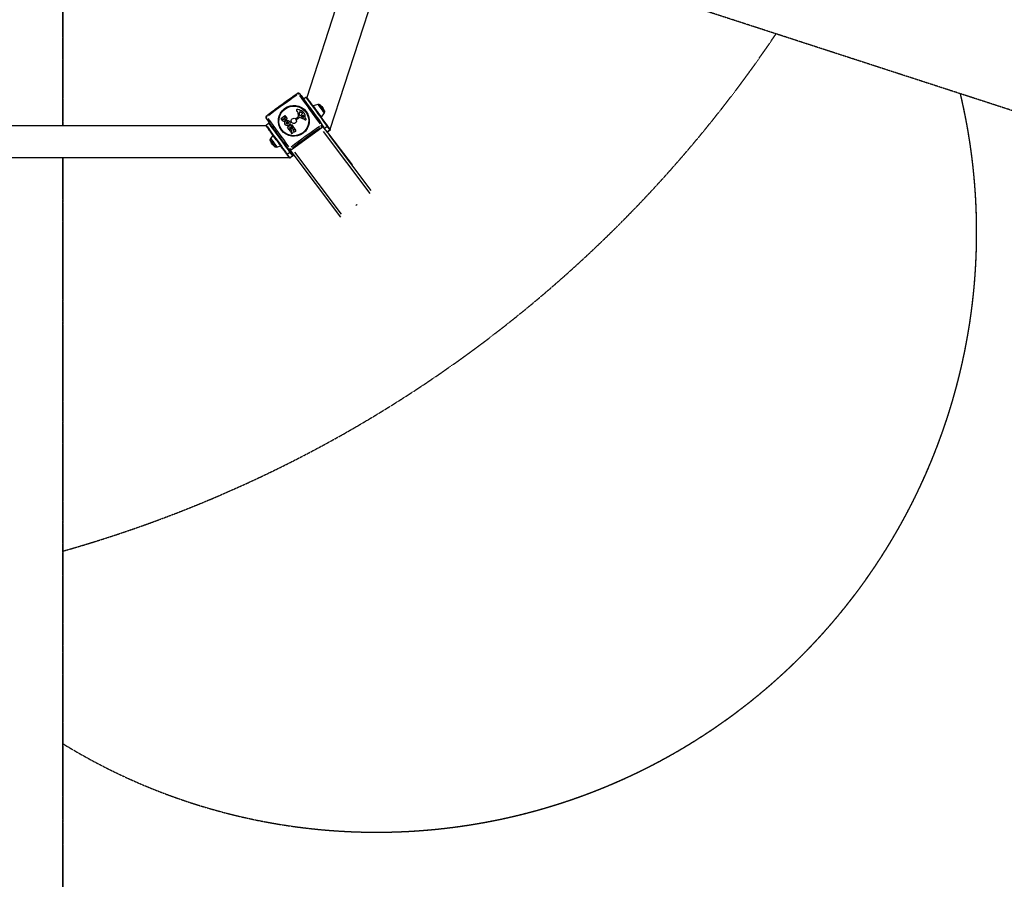
# Model space of a CAD drawing. Units: millimetres. Extents: x 4807 to 16196, y 9433 to 20267.
# Drawn here: x 11269 to 13730, y 11237 to 13386 of the extents above; entities that cross this region are included whole.
import ezdxf

# ---------------------------------------------------------------- set-up
doc = ezdxf.new("R2010")
doc.units = ezdxf.units.MM
doc.linetypes.add('DASHED', pattern=[0.2068, 0.1655, -0.0413])
doc.layers.add('SW_Toestellen', color=2, linetype='Continuous')

msp = doc.modelspace()

# ---------------------------------------------------------------- linework, layer by layer
at = {"layer": 'SW_Toestellen'}
for p, q in [((12937.6, 15861.6), (12044.1, 13111.6)), ((12843.6, 15831.1), (11986, 13191.6)), ((11969.2, 13200.6), (11969.8, 13199.8)), ((11969.2, 13200.5), (11969.8, 13199.8)), ((12024.8, 13124), (11969.8, 13199.7)), ((11978.3, 13188.1), (11984.1, 13192.3)), ((11985.6, 13191.9), (11988.2, 13188.6)), ((11985.7, 13191.8), (11988, 13188.7)), ((12013.9, 13174.5), (12001.8, 13170.8)), ((11921.8, 13139.5), (11931.4, 13146.5)), ((11931.7, 13146.4), (11931.7, 13146.4)), ((11931.7, 13146.4), (11931.7, 13146.4)), ((11931.7, 13146.4), (11935.5, 13141.2)), ((11931.7, 13146.4), (11935.5, 13141.3)), ((11959.3, 13139.6), (11964.8, 13143.6)), ((11961.2, 13158), (11961.2, 13158)), ((11963.4, 13155.8), (11961.6, 13157.6)), ((11963.3, 13155.8), (11961.6, 13157.6)), ((11961.6, 13157.6), (11961.6, 13157.6)), ((11963.4, 13155.8), (11963.3, 13155.8)), ((11967.4, 13147.7), (11967.2, 13149.4)), ((11967.2, 13149.4), (11967.5, 13147.6)), ((11967.2, 13149.4), (11967.2, 13149.4)), ((11967.4, 13147.6), (11967.4, 13147.6)), ((11967.6, 13154.2), (11967.6, 13154.2)), ((11967.6, 13147.3), (11967.6, 13147.3)), ((11968.1, 13155), (11968.8, 13155.5)), ((11968.2, 13155), (11968.1, 13155)), ((11968.8, 13155.4), (11968.2, 13155)), ((11968.8, 13155.4), (11968.8, 13155.5)), ((11968.9, 13155.5), (11968.9, 13155.5)), ((11969.9, 13155.5), (11969.8, 13155.5)), ((11971.7, 13147.8), (11970.4, 13147)), ((11971.2, 13154.9), (11971.1, 13155)), ((11971.1, 13155), (11974.3, 13153)), ((11974.3, 13153), (11971.2, 13154.9)), ((11972.9, 13148.7), (11971.9, 13148)), ((11973.3, 13144.4), (11975.6, 13146)), ((11975.6, 13146), (11973.3, 13144.4)), ((11973.3, 13144.4), (11973.3, 13144.4)), ((11977.2, 13142.1), (11973.3, 13143.6)), ((11974.3, 13153), (11974.3, 13153)), ((11975.6, 13146), (11975.6, 13146)), ((11978.1, 13146.4), (11978, 13146.4)), ((11979.9, 13152.4), (11979.9, 13152.4)), ((11981.9, 13142.4), (11981.4, 13140.5)), ((11981.9, 13142.4), (11981.4, 13140.5)), ((11981.9, 13142.4), (11981.9, 13142.4)), ((12029.3, 13153.3), (12022.1, 13142.9)), ((11884.4, 13121.1), (9109.2, 13121.1)), ((11884.4, 13122.8), (11890.9, 13127.5)), ((11892.4, 13127.1), (11899.5, 13117.7)), ((11892.7, 13126.7), (11899.1, 13118.2)), ((11925.1, 13134.6), (11921.8, 13139.2)), ((11925.3, 13134.4), (11925.2, 13134.4)), ((11926.6, 13137.8), (11927.9, 13138.7)), ((11926.7, 13137.8), (11926.6, 13137.8)), ((11926.6, 13137.5), (11926.6, 13137.5)), ((11927.1, 13136.8), (11926.6, 13137.5)), ((11926.6, 13137.5), (11927.1, 13136.8)), ((11927.9, 13138.7), (11926.7, 13137.8)), ((11927.1, 13136.8), (11927.1, 13136.8)), ((11927.9, 13138.7), (11927.9, 13138.7)), ((11928.2, 13138.7), (11928.7, 13138)), ((11930.5, 13140.6), (11931.5, 13141.4)), ((11931.6, 13141.3), (11930.5, 13140.6)), ((11930.5, 13140.6), (11930.5, 13140.6)), ((11930.5, 13140.4), (11930.5, 13140.3)), ((11930.8, 13139.8), (11930.5, 13140.4)), ((11930.5, 13140.3), (11930.9, 13139.8)), ((11930.9, 13139.8), (11930.8, 13139.8)), ((11930.8, 13132.7), (11930.8, 13132.7)), ((11931.5, 13141.4), (11931.6, 13141.3)), ((11931.8, 13136.5), (11931.7, 13136.5)), ((11931.8, 13141.3), (11932.2, 13140.9)), ((11932.3, 13123.9), (11932.3, 13124)), ((11933.4, 13136), (11933.4, 13136)), ((11935.1, 13136.5), (11935.1, 13136.6)), ((11935.3, 13128.2), (11935.2, 13128.2)), ((11935.5, 13141.2), (11935.5, 13141.3)), ((11936.2, 13129.6), (11936.2, 13129.7)), ((11936.3, 13138.8), (11936.3, 13138.8)), ((11936.4, 13121.4), (11936.3, 13121.4)), ((11937.7, 13117.6), (11947.3, 13124.6)), ((11939.5, 13129.4), (11939.5, 13129.4)), ((11941.4, 13122.6), (11941.4, 13122.7)), ((11942.8, 13131.8), (11942.8, 13131.9)), ((11942.8, 13131.9), (11942.8, 13131.9)), ((11946.5, 13118.4), (11948.3, 13115.9)), ((11946.5, 13118.3), (11946.5, 13118.3)), ((11946.5, 13118.3), (11948.3, 13115.9)), ((11947.3, 13119.2), (11946.6, 13118.6)), ((11947.3, 13119.1), (11946.6, 13118.6)), ((11946.6, 13118.6), (11946.6, 13118.6)), ((11947.3, 13119.2), (11947.3, 13119.1)), ((11947.6, 13124.6), (11947.6, 13124.5)), ((11947.6, 13124.5), (11947.6, 13124.6)), ((11947.6, 13124.6), (11952.2, 13118.2)), ((11947.6, 13124.5), (11952.2, 13118.2)), ((11949.6, 13116.4), (11947.6, 13119.1)), ((11952.1, 13118), (11949.9, 13116.3)), ((11952.2, 13117.9), (11949.9, 13116.3)), ((11952.1, 13118), (11952.2, 13117.9)), ((11952.2, 13118.2), (11952.2, 13118.2)), ((11959.6, 13136.9), (11959, 13138.1)), ((11959.7, 13136.8), (11959.7, 13136.8)), ((11967.7, 13141.6), (11960.9, 13136.7)), ((11961, 13136.6), (11960.9, 13136.6)), ((11967.7, 13141.6), (11961, 13136.6)), ((11967.7, 13141.6), (11967.7, 13141.6)), ((11980.6, 13136.4), (11969.2, 13141.8)), ((11969.2, 13141.7), (11969.2, 13141.8)), ((11980.6, 13136.4), (11969.2, 13141.7)), ((11980.6, 13136.4), (11980.6, 13136.4)), ((11981.4, 13140.5), (11981.4, 13140.5)), ((11981.6, 13140), (11982.5, 13139.6)), ((11983.4, 13136.1), (11983.4, 13136.1)), ((11984, 13136.2), (11984, 13136.3)), ((11984.6, 13138.2), (11984.6, 13138.2)), ((11984.8, 13137.9), (11984.8, 13137.9)), ((12023.1, 13117.8), (12023.7, 13117.1)), ((12024.8, 13124), (12024.2, 13124.7)), ((12025.7, 13119.5), (12028.8, 13115.4)), ((12030.7, 13115.2), (12036.6, 13119.4)), ((12039.7, 13117.6), (12037.2, 13120.9)), ((12037.3, 13119.2), (12043.8, 13110.4)), ((11896.3, 13089.1), (11901.8, 13097)), ((11942.3, 13110.9), (11937.6, 13117.3)), ((11942.3, 13110.9), (11942.3, 13110.9)), ((11944.9, 13112.5), (11942.6, 13110.8)), ((11944.8, 13112.5), (11942.6, 13110.9)), ((11942.6, 13110.8), (11942.6, 13110.9)), ((11942.8, 13115.7), (11942.8, 13115.6)), ((11942.8, 13115.7), (11944.9, 13112.8)), ((11942.8, 13115.6), (11944.9, 13112.8)), ((11943.7, 13116.5), (11942.9, 13115.9)), ((11943.7, 13116.5), (11942.9, 13115.9)), ((11942.9, 13115.9), (11942.9, 13115.9)), ((11943.3, 13109.9), (11952.9, 13116.9)), ((11945.5, 13106.5), (11943.3, 13109.6)), ((11943.7, 13116.5), (11943.7, 13116.5)), ((11945.7, 13114), (11943.9, 13116.5)), ((11944.8, 13112.5), (11944.9, 13112.5)), ((11944.9, 13112.8), (11944.9, 13112.8)), ((11945.5, 13106.5), (11945.5, 13106.5)), ((11945.7, 13114), (11945.7, 13114)), ((11948.3, 13108.3), (11945.8, 13106.4)), ((11948.3, 13108.3), (11945.8, 13106.5)), ((11945.8, 13106.4), (11945.8, 13106.5)), ((11948.3, 13115.6), (11946, 13114)), ((11948.2, 13115.6), (11946, 13114)), ((11946, 13114), (11946, 13114)), ((11947, 13104.7), (11948.6, 13108.1)), ((11949.6, 13100.9), (11947, 13104.5)), ((11947.6, 13061.8), (12023.7, 13117)), ((11948.2, 13115.6), (11948.3, 13115.6)), ((11948.3, 13115.9), (11948.3, 13115.9)), ((11948.3, 13108.3), (11948.3, 13108.3)), ((11949.6, 13116.3), (11949.6, 13116.4)), ((11949.6, 13100.8), (11949.6, 13100.9)), ((11949.9, 13116.3), (11949.9, 13116.3)), ((11952, 13105.8), (11949.9, 13100.9)), ((11950, 13100.9), (11949.9, 13100.9)), ((11952, 13105.8), (11950, 13100.9)), ((11951.3, 13110.2), (11951.3, 13110.2)), ((11951.3, 13110.2), (11951.8, 13109.5)), ((11951.8, 13109.6), (11951.3, 13110.2)), ((11952.8, 13111.5), (11951.4, 13110.5)), ((11951.4, 13110.5), (11952.7, 13111.5)), ((11951.4, 13110.5), (11951.4, 13110.5)), ((11951.8, 13109.5), (11951.8, 13109.6)), ((11952, 13105.8), (11952, 13105.8)), ((11952.3, 13105.9), (11952.3, 13105.9)), ((11952.7, 13111.5), (11952.8, 13111.5)), ((11952.7, 13105.6), (11952.7, 13105.7)), ((11953, 13111.5), (11953.5, 13110.9)), ((11953.2, 13116.8), (11953.2, 13116.8)), ((11953.2, 13116.8), (11953.2, 13116.8)), ((11953.2, 13116.8), (11956.8, 13111.9)), ((11953.2, 13116.8), (11956.8, 13111.9)), ((11954.3, 13105.2), (11954.3, 13105.2)), ((11956.5, 13106), (11956.5, 13106)), ((11956.8, 13111.9), (11956.8, 13111.9)), ((11958, 13108.9), (11958, 13108.9)), ((12144.4, 12951.9), (12027.8, 13106.7)), ((12029, 13115.1), (12036.3, 13105.5)), ((12037.3, 13105.7), (12030.8, 13114.5)), ((12044.3, 13109.8), (12037.8, 13105.1)), ((12043.9, 13109.7), (12038, 13105.5)), ((12100.2, 13023.2), (12038.3, 13105.4)), ((12097.1, 13027.3), (12041.4, 13101.3)), ((12042.2, 13097.7), (12146.4, 12959.4)), ((12044.4, 13111.4), (12044.1, 13111.7)), ((11896.3, 13088.5), (11896.1, 13088.4)), ((11911.7, 13067.9), (11920.9, 13070.7)), ((11911.2, 13068.1), (11910.9, 13067.9)), ((11935.8, 13050.3), (11942.9, 13040.9)), ((11937.5, 13050.4), (11943.3, 13054.6)), ((11943.9, 13041.2), (11937.5, 13049.7)), ((11940.1, 13063.6), (11940.7, 13062.8)), ((11944, 13054.4), (11950.4, 13045.9)), ((11950.6, 13047.3), (11944.2, 13055.7)), ((11950.9, 13045.2), (11944.4, 13040.5)), ((11950.5, 13045.2), (11944.6, 13040.9)), ((12071.3, 12892.8), (11944.8, 13060.8)), ((11947.6, 13061.8), (11947.1, 13062.5)), ((12073.2, 12900.1), (11956.6, 13055)), ((11942.6, 13041.1), (9051.1, 13041.1))]:
    msp.add_line(p, q, dxfattribs=at)
at = {"layer": 'SW_Toestellen', "color": 254, "linetype": 'DASHED', "ltscale": 5}
for p, q in [((11376.1, 13930.2), (11376.1, 13121.1)), ((11376.1, 13121.1), (11376.1, 13930.2)), ((15182.4, 12693.4), (12220.9, 13655.7)), ((11376.1, 13041.1), (11376.1, 9931.1)), ((11376.1, 12057.4), (11376.1, 13041.1)), ((11376.1, 11576.2), (11376.1, 12057.4)), ((11376.1, 12057.4), (11376.1, 12057.4)), ((11376.2, 9931.1), (11376.2, 11576.2)), ((12160.5, 11354.8), (12160.5, 11354.8))]:
    msp.add_line(p, q, dxfattribs=at)
at = {"layer": 'SW_Toestellen'}
for centre, start, end in [((11965.2, 13197.6), 36.9891, 123.9994), ((11889.1, 13142.3), 128.0031, 215.9551), ((11944.1, 13066.6), 216.0252, 216.9891)]:
    msp.add_arc(centre, 5, start, end, dxfattribs=at)
at = {"layer": 'SW_Toestellen', "color": 254, "linetype": 'DASHED', "ltscale": 5}
for centre, major_axis, start_param, end_param in [((10503.3, 15136.1), (0, -3200), 0.276258, 0.978958), ((10503.3, 15136.1), (0, -3200), 0.276258, 0.97896), ((12160.5, 12854.8), (0, -1500), 5.732943, 8.086948), ((12160.5, 12854.8), (0, -1500), 0, 1.803755)]:
    msp.add_ellipse(centre, major_axis=major_axis, ratio=0.999998, start_param=start_param, end_param=end_param, dxfattribs=at)
at = {"layer": 'SW_Toestellen'}
for centre, major_axis, ratio, start_param, end_param in [((11933.2, 13161.9), (112.2, 81.5), 0.093319, 1.249881, 1.894962), ((11965.2, 13197.6), (-2.8, 4.15), 0.34771, 5.206119, 6.226498), ((11965.2, 13197.6), (4.05, 2.94), 0.436615, 0.063471, 1.173574), ((12001.1, 13151.3), (81.5, -112.2), 0.001618, 4.296393, 4.941474), ((11965.2, 13197.6), (3.99, 3.01), 0.995635, 6.266715, 6.282318), ((11965.8, 13196.8), (3.99, 3.01), 0.995635, 6.265848, 6.283185), ((12003.8, 13153.3), (-78.8, 108.4), 0.001618, 1.154801, 1.799882), ((12010.6, 13155.9), (-26.5, 36.4), 0.001618, 0.152407, 2.895731), ((12011.4, 13156.5), (25.9, -35.6), 0.001618, 3.205217, 6.032651), ((11984.8, 13191.3), (0.799, 0.602), 0.995635, 6.266715, 6.282318), ((12015, 13151.6), (29.1, -40), 0.001309, 3.142544, 4.226801), ((12011.9, 13156.9), (-10.2, 14), 0.001618, 0.156576, 2.985017), ((12021.6, 13163.9), (-7.7, 10.6), 0.001618, 0.156576, 2.985017), ((12021.9, 13164.1), (7.4, -10.2), 0.001618, 3.112595, 6.312183), ((12024.1, 13165.7), (-6.18, 8.5), 0.001618, 0.152186, 2.989406), ((11889.1, 13142.3), (-4.05, -2.94), 0.436615, 5.113118, 6.221603), ((11889.1, 13142.3), (-3.08, 3.94), 0.35074, 0.056682, 1.076951), ((11931.5, 13146.3), (0.16, 0.12), 0.995635, 6.265848, 7.836645), ((11931.6, 13146.3), (0.16, 0.12), 0.995635, 6.265848, 6.283185), ((11962.2, 13160), (-1.41, -1.06), 0.995635, 4.640778, 5.89896), ((11964.5, 13160.6), (-3.38, -2.55), 0.995635, 5.89896, 6.421519), ((11962.7, 13159.1), (2.23, 1.68), 0.995635, 0.69865, 1.499186), ((11964.6, 13160.6), (-3.38, -2.55), 0.995635, 0, 0.138333), ((11960.4, 13152.9), (3.26, 2.46), 0.995635, 5.732339, 6.421519), ((11955.3, 13127), (28.6, 21.5), 0.995635, 0.311348, 0.69865), ((11960.5, 13152.9), (3.26, 2.46), 0.995635, 0.005734, 0.138333), ((11981, 13148.3), (-13.3, -10), 0.995635, 5.547161, 5.896431), ((11945.5, 13151.5), (15.3, 11.5), 0.995635, 5.547161, 5.732339), ((11964.5, 13144), (0.361, 0.272), 0.995635, 4.695052, 5.896431), ((11979, 13151), (9.51, 7.17), 0.995635, 2.214391, 2.623219), ((11979, 13150.9), (-9.51, -7.17), 0.995635, 5.355984, 5.764812), ((11968.2, 13147.8), (-0.643, -0.484), 0.995635, 5.764812, 6.233638), ((11968.2, 13147.7), (-0.643, -0.484), 0.995635, 5.764812, 6.233638), ((11969, 13153.8), (1.18, 0.89), 0.995635, 1.553459, 2.214391), ((11969, 13153.8), (-1.18, -0.89), 0.995635, 4.695052, 5.355984), ((11969, 13148.3), (-1.35, -1.02), 0.995635, 6.233638, 7.341454), ((11969, 13148.2), (-1.35, -1.02), 0.995635, 6.233638, 6.269329), ((11969, 13155.2), (0.313, 0.236), 0.995635, 1.188118, 1.553459), ((11969, 13155.1), (-0.313, -0.236), 0.995635, 4.329711, 4.695052), ((11969.3, 13153.9), (1.39, 1.05), 0.995635, 0.637488, 1.188118), ((11969.4, 13153.8), (-1.39, -1.05), 0.995635, 3.779081, 4.329711), ((11968.8, 13149.6), (-2.43, -1.83), 0.995635, 1.058269, 1.482595), ((11968.3, 13150.3), (4.39, 3.31), 0.995635, 0.378421, 0.637488), ((11968.3, 13150.2), (4.39, 3.31), 0.995635, 0.378421, 0.637488), ((11970.1, 13150.4), (-2.41, -1.81), 0.995635, 1.482595, 1.553459), ((11967.3, 13156), (-7.38, -5.56), 0.995635, 1.583016, 1.944248), ((11973.5, 13144), (-0.375, -0.283), 0.995635, 4.665046, 6.832973), ((11973.5, 13144), (-0.375, -0.283), 0.995635, 4.665046, 6.233302), ((11972.9, 13150.8), (2.13, 1.61), 0.995635, 6.246442, 6.661606), ((11972.9, 13150.7), (2.13, 1.61), 0.995635, 0.008775, 0.378421), ((11974.2, 13151.7), (0.833, 0.627), 0.995635, 5.08584, 6.246442), ((11977.3, 13143.6), (2.35, 1.77), 0.995635, 0.662457, 1.523454), ((11977.3, 13143.6), (-2.35, -1.77), 0.995635, 3.80405, 4.665046), ((11965.3, 13141.2), (14.7, 11), 0.995635, 0.019843, 0.311348), ((11977.5, 13142.9), (-0.684, -0.515), 0.995635, 0.549787, 1.944423), ((11977.7, 13145.2), (0.998, 0.752), 0.995635, 5.679548, 6.945642), ((11977.7, 13145.2), (0.998, 0.752), 0.995635, 0.018751, 0.662457), ((11973.9, 13145.1), (-4.02, -3.03), 0.995635, 1.944423, 2.537956), ((11970.5, 13145.3), (9.37, 7.06), 0.995635, 5.382168, 6.303028), ((11970.6, 13145.3), (9.37, 7.06), 0.995635, 5.382168, 6.283185), ((12015, 13151.6), (29.1, -40), 0.001309, 4.935332, 6.284136), ((11910.9, 13086.4), (26.5, -36.4), 0.001618, 3.294122, 6.039654), ((11922.3, 13094.1), (-81.5, 112.2), 0.001618, 1.154801, 1.799882), ((11917.3, 13091.1), (-26.5, 36.4), 0.001618, 0.15253, 2.898061), ((11918.1, 13091.7), (25.9, -35.6), 0.001618, 3.207671, 6.035104), ((11891.6, 13126.5), (0.798, 0.602), 0.995861, 6.266272, 6.282295), ((11898.7, 13117.1), (0.798, 0.602), 0.995861, 6.266272, 6.282295), ((11921.9, 13139.3), (-0.16, -0.12), 0.995635, 4.695052, 6.265848), ((11926.8, 13137.6), (-0.16, -0.12), 0.995635, 4.695052, 6.265848), ((11926.8, 13137.6), (-0.16, -0.12), 0.995635, 4.695052, 6.265848), ((11928, 13138.5), (0.16, 0.12), 0.995635, 6.265848, 7.836645), ((11928, 13138.5), (0.16, 0.12), 0.995635, 0.072836, 1.553459), ((11930.6, 13140.5), (-0.16, -0.12), 0.995635, 4.695052, 6.265848), ((11930.7, 13140.4), (-0.16, -0.12), 0.995635, 4.695052, 6.265848), ((11931.7, 13141.2), (0.16, 0.12), 0.995635, 6.265848, 7.836645), ((11931.7, 13141.2), (0.16, 0.12), 0.995635, 0.072836, 1.553459), ((11937.8, 13117.5), (-0.16, -0.12), 0.995635, 4.695052, 6.265848), ((11946.7, 13118.4), (-0.16, -0.12), 0.995635, 4.695052, 6.265848), ((11946.7, 13118.5), (-0.16, -0.12), 0.995635, 4.695052, 6.265848), ((11990.2, 13083.5), (-112.2, -81.5), 0.093319, 4.391474, 5.036555), ((11947.4, 13124.4), (0.16, 0.12), 0.995635, 6.265848, 7.836645), ((11947.5, 13119), (0.16, 0.12), 0.995635, 0.072836, 1.553459), ((11947.4, 13119), (0.16, 0.12), 0.995635, 6.265848, 7.836645), ((11947.5, 13124.4), (0.16, 0.12), 0.995635, 6.265848, 6.283185), ((11952, 13118.1), (0.16, 0.12), 0.995635, 4.695052, 6.265848), ((11952, 13118.1), (0.16, 0.12), 0.995635, 4.695052, 6.265848), ((11960, 13138.7), (-0.962, -0.725), 0.995635, 4.695052, 6.135637), ((11960.4, 13137.4), (-0.722, -0.544), 0.995635, 6.135637, 7.843469), ((11960.4, 13137.3), (-0.722, -0.544), 0.995635, 0, 1.560284), ((11968.6, 13140.4), (-1.2, -0.91), 0.995635, 3.62593, 4.701876), ((11968.5, 13140.4), (-1.2, -0.91), 0.995635, 3.62593, 4.701876), ((11982.4, 13140.3), (-3.46, -2.6), 0.995635, 0.484337, 1.15882), ((11982.4, 13140.3), (-3.46, -2.6), 0.995635, 0.484337, 1.15882), ((11981.7, 13140.4), (-0.313, -0.236), 0.995635, 5.382168, 6.767522), ((11981.8, 13140.4), (-0.313, -0.236), 0.995635, 5.382168, 6.223287), ((11977.5, 13129.1), (9.29, 7), 0.995635, 0.336363, 0.484337), ((11981.8, 13142.8), (-5.47, -4.12), 0.995635, 1.15882, 1.242222), ((11981.9, 13142.7), (-5.47, -4.12), 0.995635, 1.15882, 1.242222), ((11982.5, 13136.4), (2.24, 1.69), 0.995635, 0.102761, 0.336363), ((11983.6, 13137.4), (1.02, 0.76), 0.995635, 4.383815, 5.964219), ((11983.6, 13137.5), (1.02, 0.76), 0.995635, 4.383815, 5.964219), ((11983.6, 13137.5), (0.97, 0.73), 0.995635, 5.964219, 6.385946), ((11983.7, 13137.5), (0.97, 0.73), 0.995635, 5.964219, 6.283185), ((12020.2, 13121.8), (4.04, 2.94), 0.261835, 5.109733, 6.219836), ((12020.2, 13121.8), (2.8, -4.15), 0.34771, 0.161367, 1.27147), ((12020.2, 13121.8), (3.99, 3.01), 0.995635, 4.773592, 6.187308), ((12020.8, 13121.1), (3.99, 3.01), 0.995635, 4.695052, 6.265848), ((12004.1, 13151.2), (26.5, -36.4), 0.001618, 5.699949, 6.163952), ((12036.3, 13120.5), (0.799, 0.602), 0.995635, 4.773592, 6.187308), ((11925.2, 13082.2), (-25.9, 35.6), 0.001618, 3.207671, 6.035104), ((11942.5, 13111), (-0.16, -0.12), 0.995635, 0, 1.553459), ((11942.5, 13111), (-0.16, -0.12), 0.995635, 6.265848, 7.836645), ((11943, 13115.7), (-0.16, -0.12), 0.995635, 4.695052, 6.265848), ((11943, 13115.8), (-0.16, -0.12), 0.995635, 4.695052, 6.265848), ((11943.4, 13109.7), (-0.16, -0.12), 0.995635, 4.695052, 6.265848), ((11943.8, 13116.4), (0.16, 0.12), 0.995635, 6.265848, 7.836645), ((11943.8, 13116.3), (0.16, 0.12), 0.995635, 0.072836, 1.553459), ((11944.7, 13112.7), (0.16, 0.12), 0.995635, 4.695052, 6.265848), ((11944.8, 13112.6), (0.16, 0.12), 0.995635, 4.695052, 6.265848), ((11945.7, 13106.6), (-0.16, -0.12), 0.995635, 0, 1.553459), ((11945.7, 13106.6), (-0.16, -0.12), 0.995635, 6.265848, 7.836645), ((11945.9, 13114.1), (-0.16, -0.12), 0.995635, 0, 1.553459), ((11945.9, 13114.2), (-0.16, -0.12), 0.995635, 6.265848, 7.836645), ((11947.2, 13104.6), (-0.16, -0.12), 0.995635, 5.190839, 6.265848), ((11948.1, 13115.8), (0.16, 0.12), 0.995635, 4.695052, 6.265848), ((11948.1, 13115.8), (0.16, 0.12), 0.995635, 4.695052, 6.265848), ((11948.4, 13108.1), (0.16, 0.12), 0.995635, 5.190839, 7.836645), ((11948.5, 13108.1), (0.16, 0.12), 0.995635, 0.117447, 1.553459), ((11949.8, 13116.5), (-0.16, -0.12), 0.995635, 6.265848, 7.836645), ((11949.8, 13116.4), (-0.16, -0.12), 0.995635, 0, 1.553459), ((11949.8, 13101), (-0.16, -0.12), 0.995635, 0, 2.097214), ((11949.8, 13101), (-0.16, -0.12), 0.995635, 6.265848, 8.3804), ((11992.1, 13080.8), (108.4, 78.7), 0.093319, 1.249881, 1.894962), ((11951.5, 13110.3), (-0.16, -0.12), 0.995635, 4.695052, 6.265848), ((11951.5, 13110.3), (-0.16, -0.12), 0.995635, 4.695052, 6.265848), ((11952.9, 13111.4), (0.16, 0.12), 0.995635, 6.265848, 7.836645), ((11952.9, 13111.3), (0.16, 0.12), 0.995635, 0.072836, 1.553459), ((11953, 13116.7), (0.16, 0.12), 0.995635, 6.265848, 7.836645), ((11953.1, 13116.7), (0.16, 0.12), 0.995635, 6.265848, 6.283185), ((12029.8, 13115.8), (-0.799, -0.602), 0.995635, 0.077673, 1.475786), ((12037.1, 13106.1), (-0.799, -0.602), 0.995635, 0.077673, 1.475786), ((12011.4, 13141.5), (26.5, -36.4), 0.001618, 6.194403, 6.278513), ((12018.7, 13146.8), (25.9, -35.6), 0.001618, 6.203387, 6.449208), ((12043.6, 13110.8), (0.799, 0.602), 0.995635, 4.773592, 6.187308), ((11901.2, 13076.4), (6.18, -8.5), 0.001618, 3.303566, 6.121212), ((11903.5, 13078.1), (7.4, -10.2), 0.001618, 3.298672, 6.126106), ((11904, 13078.5), (7.7, -10.6), 0.001618, 3.299176, 6.125602), ((11903.8, 13078.3), (-7.4, 10.2), 0.001618, 0.13453, 3.007063), ((11936.6, 13050.9), (-0.798, -0.602), 0.995861, 0.07765, 1.475344), ((11913.6, 13081.1), (29.1, -40), 0.001309, 5.738989, 6.680003), ((11944.1, 13066.6), (-4.04, -2.94), 0.261835, 0.061589, 1.170183), ((11944.1, 13066.6), (-3.99, -3.01), 0.995635, 0.077673, 1.475786), ((11944.7, 13065.8), (-3.99, -3.01), 0.995635, 0, 1.553459), ((11944.1, 13066.6), (3.08, -3.94), 0.35074, 5.011595, 6.121698), ((11943.1, 13055.6), (0.798, 0.602), 0.995861, 4.773126, 6.186843), ((11950.2, 13046.2), (0.798, 0.602), 0.995861, 4.773126, 6.186843), ((11943.7, 13041.5), (-0.798, -0.602), 0.995861, 0.07765, 1.475344), ((11918, 13077), (26.5, -36.4), 0.001618, 6.196734, 6.278635)]:
    msp.add_ellipse(centre, major_axis=major_axis, ratio=ratio, start_param=start_param, end_param=end_param, dxfattribs=at)
for centre, major_axis, ratio in [((11953.7, 13133.3), (-30.9, -23.3), 0.995635), ((11953.7, 13133.3), (29.8, 22.5), 0.995635), ((11953.7, 13133.3), (5.19, 3.91), 0.995635), ((11918.1, 13091.7), (-3.23, 4.45), 0.001618), ((11925.2, 13082.2), (-3.23, 4.45), 0.001618), ((12110.8, 12923.3), (-1.62, -1.18), 0.093319)]:
    msp.add_ellipse(centre, major_axis=major_axis, ratio=ratio, dxfattribs=at)
for points, knots in [([(11886, 13146.3), (11890.8, 13150), (11895.7, 13153.7), (11905.7, 13161.3), (11910.8, 13165.1), (11921.1, 13172.7), (11926.3, 13176.5), (11936.8, 13184), (11942, 13187.7), (11952.3, 13194.8), (11957.4, 13198.3), (11962.4, 13201.7)], [1.212418, 1.212418, 1.212418, 1.212418, 1.3557693, 1.3557693, 1.4991207, 1.4991207, 1.642472, 1.642472, 1.7858233, 1.7858233, 1.9291746, 1.9291746, 1.9291746, 1.9291746]), ([(11984.1, 13192.3), (11984.2, 13192.4), (11984.3, 13192.4), (11984.5, 13192.5), (11984.6, 13192.5), (11984.8, 13192.5), (11984.9, 13192.5), (11985.1, 13192.4), (11985.1, 13192.4), (11985.2, 13192.4), (11985.2, 13192.3), (11985.3, 13192.3), (11985.3, 13192.3), (11985.3, 13192.3), (11985.4, 13192.2), (11985.4, 13192.2), (11985.4, 13192.2), (11985.4, 13192.2), (11985.4, 13192.2), (11985.5, 13192.1), (11985.5, 13192.1), (11985.5, 13192.1), (11985.5, 13192.1), (11985.6, 13192), (11985.6, 13192), (11985.6, 13191.9)], [0, 0, 0, 0, 0.0325976, 0.0325976, 0.0645903, 0.0645903, 0.096522, 0.096522, 0.1115716, 0.1115716, 0.1240401, 0.1240401, 0.1327594, 0.1327594, 0.1460766, 0.1460766, 0.1593235, 0.1593235, 0.1803925, 0.1803925, 0.2271876, 0.2271876, 0.3673721, 0.3673721, 0.5241262, 0.5241262, 0.5241262, 0.5241262]), ([(12022.1, 13142.9), (12022, 13142.9), (12022, 13142.8), (12021.9, 13142.8), (12021.9, 13142.8), (12021.8, 13142.7), (12021.7, 13142.7), (12021.6, 13142.7), (12021.6, 13142.7), (12021.5, 13142.7), (12021.4, 13142.7), (12021.4, 13142.8), (12021.4, 13142.8), (12021.3, 13142.8), (12021.3, 13142.8), (12021.3, 13142.8), (12021.3, 13142.8), (12021.3, 13142.8), (12021.3, 13142.8), (12021.3, 13142.9), (12021.3, 13142.9), (12021.3, 13142.9), (12021.3, 13142.9), (12021.2, 13142.9), (12021.2, 13142.9), (12021.2, 13143), (12021.1, 13143), (12020.8, 13143.4), (12020.4, 13144), (12019.3, 13145.6), (12018.6, 13146.5), (12017, 13148.7), (12016.1, 13150), (12014.1, 13152.7), (12013.1, 13154.1), (12011, 13157), (12009.9, 13158.5), (12007.9, 13161.3), (12006.9, 13162.6), (12005.1, 13165), (12004.3, 13166.1), (12003, 13168), (12002.5, 13168.7), (12001.7, 13169.7), (12001.6, 13170), (12001.5, 13170.1), (12001.5, 13170.1), (12001.5, 13170.1), (12001.5, 13170.1), (12001.5, 13170.1), (12001.5, 13170.1), (12001.4, 13170.2), (12001.4, 13170.2), (12001.4, 13170.2), (12001.4, 13170.2), (12001.4, 13170.2), (12001.4, 13170.3), (12001.4, 13170.3), (12001.4, 13170.3), (12001.4, 13170.4), (12001.4, 13170.4), (12001.4, 13170.5), (12001.4, 13170.6), (12001.5, 13170.7), (12001.5, 13170.7), (12001.6, 13170.8), (12001.6, 13170.8), (12001.7, 13170.8), (12001.7, 13170.8), (12001.8, 13170.8)], [0, 0, 0, 0, 0.011069, 0.011069, 0.027194, 0.027194, 0.043165, 0.043165, 0.059133, 0.059133, 0.074958, 0.074958, 0.08131, 0.08131, 0.085107, 0.085107, 0.09078, 0.09078, 0.096719, 0.096719, 0.106537, 0.106537, 0.129283, 0.129283, 0.197433, 0.197433, 0.40219, 0.40219, 0.984644, 0.984644, 1.520052, 1.520052, 2.055505, 2.055505, 2.590826, 2.590826, 3.126122, 3.126122, 3.661414, 3.661414, 4.196721, 4.196721, 4.732089, 4.732089, 5.267579, 5.267579, 5.302066, 5.302066, 5.311786, 5.311786, 5.317118, 5.317118, 5.321924, 5.321924, 5.328093, 5.328093, 5.333783, 5.333783, 5.34212, 5.34212, 5.354656, 5.354656, 5.370016, 5.370016, 5.385946, 5.385946, 5.401921, 5.401921, 5.407982, 5.407982, 5.407982, 5.407982]), ([(12013.9, 13174.5), (12013.9, 13174.5), (12014, 13174.6), (12014, 13174.6), (12014.1, 13174.6), (12014.2, 13174.5), (12014.2, 13174.5), (12014.3, 13174.5), (12014.3, 13174.5), (12014.4, 13174.5), (12014.4, 13174.4), (12014.4, 13174.4), (12014.4, 13174.4), (12014.4, 13174.4), (12014.4, 13174.4), (12014.4, 13174.4), (12014.4, 13174.4), (12014.4, 13174.4), (12014.4, 13174.4), (12014.4, 13174.4), (12014.4, 13174.4), (12014.5, 13174.4)], [0, 0, 0, 0, 0.008325, 0.008325, 0.0244862, 0.0244862, 0.0403682, 0.0403682, 0.0473954, 0.0473954, 0.0518251, 0.0518251, 0.0573429, 0.0573429, 0.0622458, 0.0622458, 0.0699446, 0.0699446, 0.0867943, 0.0867943, 0.1076753, 0.1076753, 0.1076753, 0.1076753]), ([(12014.4, 13174.4), (12014.7, 13174.5), (12014.9, 13174.6), (12015.5, 13174.8), (12015.8, 13174.8), (12016.4, 13174.8), (12016.8, 13174.8), (12017.4, 13174.6), (12017.6, 13174.4), (12017.9, 13174.2)], [0.0177106, 0.0177106, 0.0177106, 0.0177106, 0.0972911, 0.0972911, 0.1928242, 0.1928242, 0.2884195, 0.2884195, 0.3828965, 0.3828965, 0.3828965, 0.3828965]), ([(12017.9, 13174.2), (12019.3, 13173.1), (12020.6, 13172), (12023.2, 13169.5), (12024.4, 13168.2), (12025.5, 13166.8)], [0, 0, 0, 0, 0.530096, 0.530096, 1.067831, 1.067831, 1.067831, 1.067831]), ([(12025.5, 13166.8), (12026.5, 13165.3), (12027.4, 13163.7), (12029, 13160.5), (12029.7, 13158.9), (12030.2, 13157.2)], [0, 0, 0, 0, 0.537735, 0.537735, 1.067831, 1.067831, 1.067831, 1.067831]), ([(12030.2, 13157.2), (12030.3, 13156.9), (12030.4, 13156.6), (12030.4, 13156), (12030.4, 13155.7), (12030.2, 13155.1), (12030.1, 13154.8), (12029.7, 13154.3), (12029.5, 13154.1), (12029.3, 13153.9)], [0, 0, 0, 0, 0.0898281, 0.0898281, 0.1833287, 0.1833287, 0.2789575, 0.2789575, 0.3652634, 0.3652634, 0.3652634, 0.3652634]), ([(12029.3, 13153.9), (12029.3, 13153.9), (12029.3, 13153.9), (12029.3, 13153.9), (12029.3, 13153.9), (12029.3, 13153.8), (12029.4, 13153.8), (12029.4, 13153.8), (12029.4, 13153.8), (12029.4, 13153.8), (12029.4, 13153.8), (12029.4, 13153.7), (12029.4, 13153.7), (12029.4, 13153.6), (12029.4, 13153.6), (12029.4, 13153.5), (12029.4, 13153.5), (12029.4, 13153.4), (12029.3, 13153.4), (12029.3, 13153.3)], [0.1074095, 0.1074095, 0.1074095, 0.1074095, 0.1303945, 0.1303945, 0.1521543, 0.1521543, 0.1596278, 0.1596278, 0.1650589, 0.1650589, 0.1704538, 0.1704538, 0.181265, 0.181265, 0.1920163, 0.1920163, 0.2032464, 0.2032464, 0.2150988, 0.2150988, 0.2150988, 0.2150988]), ([(11935.8, 13050.3), (11935.5, 13050.7), (11934.6, 13051.9), (11932.1, 13055.4), (11930.4, 13057.7), (11926.5, 13063), (11924.3, 13066.1), (11919.4, 13072.8), (11916.7, 13076.5), (11911.3, 13084), (11908.4, 13087.9), (11903, 13095.3), (11900.4, 13099), (11895.5, 13105.7), (11893.3, 13108.8), (11889.5, 13114.1), (11887.9, 13116.3), (11885.5, 13119.5), (11884.7, 13120.6), (11884.3, 13121.2), (11884.3, 13121.3), (11884.2, 13121.4), (11884.2, 13121.4), (11884.2, 13121.4), (11884.1, 13121.4), (11884.1, 13121.5), (11884.1, 13121.5), (11884.1, 13121.5), (11884.1, 13121.6), (11884.1, 13121.6), (11884.1, 13121.6), (11884.1, 13121.6), (11884, 13121.7), (11884, 13121.7), (11884, 13121.8), (11884, 13121.9), (11884, 13122), (11884, 13122.2), (11884, 13122.3), (11884.1, 13122.5), (11884.2, 13122.6), (11884.3, 13122.7), (11884.3, 13122.7), (11884.4, 13122.8)], [0, 0, 0, 0, 1.585137, 1.585137, 2.998518, 2.998518, 4.400756, 4.400756, 5.802964, 5.802964, 7.205084, 7.205084, 8.607188, 8.607188, 10.00931, 10.00931, 11.411516, 11.411516, 12.814062, 12.814062, 13.096214, 13.096214, 13.235022, 13.235022, 13.304537, 13.304537, 13.324748, 13.324748, 13.334528, 13.334528, 13.344341, 13.344341, 13.354169, 13.354169, 13.374019, 13.374019, 13.393649, 13.393649, 13.432496, 13.432496, 13.455494, 13.455494, 13.47982, 13.47982, 13.47982, 13.47982]), ([(11940.1, 13063.6), (11936.4, 13068.6), (11932.7, 13073.7), (11925.3, 13084), (11921.5, 13089.2), (11914, 13099.6), (11910.2, 13104.7), (11902.8, 13115), (11899.1, 13120), (11892, 13129.9), (11888.5, 13134.7), (11885.1, 13139.4)], [1.212418, 1.212418, 1.212418, 1.212418, 1.3557693, 1.3557693, 1.4991207, 1.4991207, 1.642472, 1.642472, 1.7858233, 1.7858233, 1.9291746, 1.9291746, 1.9291746, 1.9291746]), ([(11890.9, 13127.5), (11891, 13127.6), (11891.1, 13127.6), (11891.3, 13127.7), (11891.4, 13127.7), (11891.6, 13127.7), (11891.7, 13127.7), (11891.8, 13127.6), (11891.9, 13127.6), (11892, 13127.6), (11892, 13127.5), (11892, 13127.5), (11892.1, 13127.5), (11892.1, 13127.5), (11892.1, 13127.4), (11892.2, 13127.4), (11892.2, 13127.4), (11892.2, 13127.4), (11892.2, 13127.4), (11892.2, 13127.3), (11892.2, 13127.3), (11892.3, 13127.3), (11892.3, 13127.3), (11892.3, 13127.2), (11892.3, 13127.2), (11892.4, 13127.1)], [0, 0, 0, 0, 0.0325976, 0.0325976, 0.0645903, 0.0645903, 0.096522, 0.096522, 0.1115716, 0.1115716, 0.1240401, 0.1240401, 0.1327594, 0.1327594, 0.1460766, 0.1460766, 0.1593235, 0.1593235, 0.1803925, 0.1803925, 0.2271876, 0.2271876, 0.3673721, 0.3673721, 0.5133283, 0.5133283, 0.5133283, 0.5133283]), ([(11899.5, 13117.7), (11899.8, 13117.3), (11900.7, 13116.1), (11903.2, 13112.6), (11904.9, 13110.3), (11908.8, 13105), (11911, 13101.9), (11915.9, 13095.2), (11918.6, 13091.5), (11924, 13084), (11926.8, 13080.2), (11932.3, 13072.7), (11934.9, 13069), (11939.8, 13062.3), (11942, 13059.2), (11945.8, 13054), (11947.4, 13051.8), (11949.8, 13048.5), (11950.6, 13047.4), (11951, 13046.8), (11951, 13046.7), (11951.1, 13046.7), (11951.1, 13046.6), (11951.1, 13046.6), (11951.1, 13046.6), (11951.2, 13046.5), (11951.2, 13046.5), (11951.2, 13046.5), (11951.2, 13046.5), (11951.2, 13046.5), (11951.2, 13046.4), (11951.2, 13046.4), (11951.3, 13046.4), (11951.3, 13046.3), (11951.3, 13046.2), (11951.3, 13046.1), (11951.3, 13046), (11951.3, 13045.8), (11951.3, 13045.7), (11951.2, 13045.5), (11951.1, 13045.5), (11951, 13045.4), (11951, 13045.3), (11950.9, 13045.2)], [0, 0, 0, 0, 1.585137, 1.585137, 2.998518, 2.998518, 4.400756, 4.400756, 5.802964, 5.802964, 7.205084, 7.205084, 8.607188, 8.607188, 10.00931, 10.00931, 11.411516, 11.411516, 12.814062, 12.814062, 13.096214, 13.096214, 13.235022, 13.235022, 13.304537, 13.304537, 13.324748, 13.324748, 13.334528, 13.334528, 13.344341, 13.344341, 13.354169, 13.354169, 13.374019, 13.374019, 13.393649, 13.393649, 13.432496, 13.432496, 13.455494, 13.455494, 13.47982, 13.47982, 13.47982, 13.47982]), ([(12029, 13115.1), (12028.7, 13115.6), (12027.9, 13116.7), (12026.2, 13119), (12025.9, 13119.4), (12025.6, 13119.8)], [0, 0, 0, 0, 1.571783, 1.571783, 1.901822, 1.901822, 1.901822, 1.901822]), ([(11952.3, 13105.9), (11952.3, 13105.9), (11952.3, 13105.9), (11952.2, 13105.9), (11952.2, 13105.9), (11952.2, 13105.9), (11952.1, 13105.9), (11952.1, 13105.9), (11952.1, 13105.8), (11952.1, 13105.8), (11952, 13105.8), (11952, 13105.8)], [0, 0, 0, 0, 0.00781289, 0.00781289, 0.01562578, 0.01562578, 0.02343867, 0.02343867, 0.02938866, 0.02938866, 0.03533865, 0.03533865, 0.03533865, 0.03533865]), ([(11952.3, 13105.9), (11952.3, 13105.9), (11952.3, 13105.9), (11952.2, 13105.9), (11952.2, 13105.9), (11952.1, 13105.9), (11952.1, 13105.9), (11952.1, 13105.9), (11952.1, 13105.9), (11952, 13105.9), (11952, 13105.8), (11952, 13105.8)], [0, 0, 0, 0, 0.00781289, 0.00781289, 0.01562578, 0.01562578, 0.02343867, 0.02343867, 0.02938866, 0.02938866, 0.03533865, 0.03533865, 0.03533865, 0.03533865]), ([(12037.8, 13105.1), (12037.7, 13105), (12037.6, 13105), (12037.4, 13104.9), (12037.3, 13104.9), (12037.1, 13104.9), (12037, 13104.9), (12036.9, 13105), (12036.8, 13105), (12036.8, 13105), (12036.7, 13105.1), (12036.7, 13105.1), (12036.6, 13105.1), (12036.6, 13105.1), (12036.6, 13105.2), (12036.6, 13105.2), (12036.5, 13105.2), (12036.5, 13105.2), (12036.5, 13105.2), (12036.5, 13105.3), (12036.5, 13105.3), (12036.4, 13105.3), (12036.4, 13105.3), (12036.4, 13105.4), (12036.4, 13105.4), (12036.3, 13105.5)], [0, 0, 0, 0, 0.0325976, 0.0325976, 0.0645903, 0.0645903, 0.096522, 0.096522, 0.1115716, 0.1115716, 0.1240401, 0.1240401, 0.1327594, 0.1327594, 0.1460766, 0.1460766, 0.1593235, 0.1593235, 0.1803925, 0.1803925, 0.2271876, 0.2271876, 0.3673721, 0.3673721, 0.5241262, 0.5241262, 0.5241262, 0.5241262]), ([(12044.1, 13111.8), (12044.2, 13111.7), (12044.3, 13111.6), (12044.4, 13111.4), (12044.5, 13111.3), (12044.5, 13111.2), (12044.5, 13111.2), (12044.6, 13111.2), (12044.6, 13111.1), (12044.6, 13111.1), (12044.6, 13111.1), (12044.6, 13111), (12044.6, 13111), (12044.7, 13111), (12044.7, 13110.9), (12044.7, 13110.8), (12044.7, 13110.8), (12044.7, 13110.7), (12044.7, 13110.6), (12044.7, 13110.4), (12044.7, 13110.3), (12044.6, 13110.1), (12044.5, 13110), (12044.4, 13109.9), (12044.4, 13109.8), (12044.3, 13109.8)], [12.5611673, 12.5611673, 12.5611673, 12.5611673, 12.8003997, 12.8003997, 13.0841147, 13.0841147, 13.2236904, 13.2236904, 13.2935648, 13.2935648, 13.3138267, 13.3138267, 13.3334737, 13.3334737, 13.3432199, 13.3432199, 13.3629084, 13.3629084, 13.3823779, 13.3823779, 13.4214279, 13.4214279, 13.4446004, 13.4446004, 13.4691336, 13.4691336, 13.4691336, 13.4691336]), ([(11895, 13084.9), (11894.9, 13085.2), (11894.8, 13085.5), (11894.8, 13086.1), (11894.9, 13086.4), (11895, 13087), (11895.2, 13087.3), (11895.5, 13087.9), (11895.8, 13088.1), (11896, 13088.3), (11896, 13088.3), (11896.1, 13088.4)], [0, 0, 0, 0, 0.0898281, 0.0898281, 0.1833287, 0.1833287, 0.2789575, 0.2789575, 0.3745487, 0.3745487, 0.3830002, 0.3830002, 0.3830002, 0.3830002]), ([(11899.7, 13075.4), (11898.7, 13076.9), (11897.9, 13078.4), (11896.3, 13081.6), (11895.6, 13083.3), (11895, 13084.9)], [0, 0, 0, 0, 0.537735, 0.537735, 1.067831, 1.067831, 1.067831, 1.067831]), ([(11896.4, 13088.5), (11896.4, 13088.5), (11896.4, 13088.5), (11896.3, 13088.5), (11896.3, 13088.5), (11896.3, 13088.6), (11896.3, 13088.6), (11896.3, 13088.6), (11896.3, 13088.6), (11896.3, 13088.6), (11896.3, 13088.6), (11896.3, 13088.7), (11896.3, 13088.7), (11896.2, 13088.7), (11896.2, 13088.8), (11896.2, 13088.8), (11896.2, 13088.9), (11896.2, 13088.9), (11896.3, 13089), (11896.3, 13089.1), (11896.3, 13089.1), (11896.3, 13089.1)], [0, 0, 0, 0, 0.0877014, 0.0877014, 0.1303945, 0.1303945, 0.1521543, 0.1521543, 0.1596278, 0.1596278, 0.1650589, 0.1650589, 0.1704538, 0.1704538, 0.181265, 0.181265, 0.1920163, 0.1920163, 0.2032464, 0.2032464, 0.2150988, 0.2150988, 0.2150988, 0.2150988]), ([(11907.4, 13067.9), (11906, 13069), (11904.6, 13070.2), (11902.1, 13072.6), (11900.8, 13074), (11899.7, 13075.4)], [0, 0, 0, 0, 0.530096, 0.530096, 1.067831, 1.067831, 1.067831, 1.067831]), ([(11910.9, 13067.9), (11910.7, 13067.7), (11910.4, 13067.5), (11909.8, 13067.4), (11909.4, 13067.3), (11908.8, 13067.3), (11908.5, 13067.4), (11907.9, 13067.6), (11907.6, 13067.7), (11907.4, 13067.9)], [0, 0, 0, 0, 0.0972911, 0.0972911, 0.1928242, 0.1928242, 0.2884195, 0.2884195, 0.3828965, 0.3828965, 0.3828965, 0.3828965]), ([(11911.7, 13067.9), (11911.7, 13067.9), (11911.7, 13067.9), (11911.6, 13067.9), (11911.6, 13067.9), (11911.5, 13067.9), (11911.4, 13067.9), (11911.3, 13068), (11911.3, 13068), (11911.3, 13068), (11911.3, 13068), (11911.3, 13068), (11911.3, 13068), (11911.2, 13068), (11911.2, 13068), (11911.2, 13068), (11911.2, 13068), (11911.2, 13068.1), (11911.2, 13068.1), (11911.2, 13068.1), (11911.2, 13068.1), (11911.2, 13068.1), (11911.2, 13068.1), (11911.1, 13068.2)], [0, 0, 0, 0, 0.008325, 0.008325, 0.0244862, 0.0244862, 0.0403682, 0.0403682, 0.0473954, 0.0473954, 0.0518251, 0.0518251, 0.0573429, 0.0573429, 0.0622458, 0.0622458, 0.0699446, 0.0699446, 0.0867943, 0.0867943, 0.1372682, 0.1372682, 0.2150884, 0.2150884, 0.2150884, 0.2150884]), ([(11944.4, 13040.5), (11944.3, 13040.5), (11944.2, 13040.4), (11944, 13040.4), (11943.9, 13040.4), (11943.7, 13040.4), (11943.6, 13040.4), (11943.5, 13040.4), (11943.4, 13040.4), (11943.3, 13040.5), (11943.3, 13040.5), (11943.3, 13040.5), (11943.2, 13040.6), (11943.2, 13040.6), (11943.2, 13040.6), (11943.1, 13040.6), (11943.1, 13040.6), (11943.1, 13040.7), (11943.1, 13040.7), (11943.1, 13040.7), (11943.1, 13040.7), (11943, 13040.8), (11943, 13040.8), (11943, 13040.8), (11942.9, 13040.9), (11942.9, 13040.9)], [0, 0, 0, 0, 0.0325976, 0.0325976, 0.0645903, 0.0645903, 0.096522, 0.096522, 0.1115716, 0.1115716, 0.1240401, 0.1240401, 0.1327594, 0.1327594, 0.1460766, 0.1460766, 0.1593235, 0.1593235, 0.1803925, 0.1803925, 0.2271876, 0.2271876, 0.3673721, 0.3673721, 0.5133283, 0.5133283, 0.5133283, 0.5133283])]:
    msp.add_open_spline(points, degree=3, knots=knots, dxfattribs=at)
for points in [[(11930.8, 13132.7), (11928, 13130.7), (11925.1, 13134.6)], [(11930.8, 13132.7), (11928.1, 13130.7), (11925.3, 13134.4)], [(11928.6, 13136.5), (11928.2, 13136.3), (11927.4, 13136.4), (11927.1, 13136.8)], [(11927.1, 13136.8), (11927.1, 13136.8), (11927.1, 13136.8)], [(11928.7, 13138), (11929.3, 13137.1), (11928.6, 13136.5)], [(11932, 13139.6), (11931.8, 13139.4), (11931.1, 13139.5), (11930.8, 13139.8)], [(11931.8, 13136.5), (11932.7, 13134.1), (11930.8, 13132.7)], [(11931.7, 13136.5), (11932.6, 13134.1), (11930.8, 13132.7)], [(11932.1, 13124.2), (11930.6, 13126.4), (11931.5, 13131.7), (11933.7, 13133.3)], [(11933.4, 13136), (11932.5, 13136), (11931.7, 13136.5)], [(11933.4, 13136), (11932.5, 13136), (11931.8, 13136.5)], [(11932.2, 13140.9), (11932.4, 13140.5), (11932.3, 13139.9), (11932, 13139.6)], [(11936.3, 13121.4), (11933.7, 13121.9), (11932.1, 13124.2)], [(11936.4, 13121.4), (11933.7, 13121.9), (11932.2, 13124.1)], [(11935.1, 13136.6), (11934.4, 13136), (11933.4, 13136)], [(11935.1, 13136.5), (11934.4, 13136), (11933.4, 13136)], [(11933.7, 13133.3), (11935.9, 13134.9), (11941.2, 13134), (11942.8, 13131.9)], [(11936.3, 13138.8), (11936.2, 13137.4), (11935.1, 13136.5)], [(11936.3, 13138.8), (11936.2, 13137.4), (11935.1, 13136.6)], [(11935.2, 13128.2), (11935.4, 13129), (11936.2, 13129.7)], [(11935.6, 13126.5), (11935, 13127.3), (11935.2, 13128.2)], [(11935.3, 13128.2), (11935, 13127.3), (11935.6, 13126.5)], [(11936.2, 13129.6), (11935.5, 13129), (11935.3, 13128.2)], [(11935.5, 13141.3), (11936.3, 13140.1), (11936.3, 13138.8)], [(11935.5, 13141.2), (11936.3, 13140.1), (11936.3, 13138.8)], [(11937.1, 13125.7), (11936.2, 13125.8), (11935.6, 13126.5)], [(11936.2, 13129.7), (11937, 13130.3), (11938.9, 13130.2), (11939.5, 13129.4)], [(11939.6, 13129.4), (11939, 13130.2), (11937, 13130.2), (11936.2, 13129.6)], [(11941.4, 13122.7), (11939, 13120.9), (11936.3, 13121.4)], [(11941.4, 13122.6), (11939.1, 13120.9), (11936.4, 13121.4)], [(11938.8, 13126.3), (11938, 13125.7), (11937.1, 13125.7)], [(11939.8, 13127.8), (11939.6, 13126.9), (11938.8, 13126.3)], [(11939.5, 13129.4), (11940.1, 13128.7), (11939.8, 13127.8)], [(11939.6, 13129.4), (11939.6, 13129.4), (11939.6, 13129.4)], [(11942.8, 13131.9), (11944.4, 13129.7), (11943.6, 13124.2), (11941.4, 13122.7)], [(11942.8, 13131.8), (11944.4, 13129.6), (11943.6, 13124.2), (11941.4, 13122.6)], [(11942.8, 13131.9), (11942.8, 13131.9), (11942.8, 13131.8)], [(11953.4, 13109.3), (11953, 13109), (11952.1, 13109.2), (11951.8, 13109.6)], [(11951.8, 13109.5), (11951.8, 13109.5), (11951.8, 13109.5)], [(11952.7, 13105.6), (11952.5, 13105.8), (11952.3, 13105.9)], [(11952.7, 13105.7), (11952.5, 13105.8), (11952.3, 13105.9)], [(11954.3, 13105.2), (11953.5, 13105.2), (11952.7, 13105.7)], [(11954.3, 13105.2), (11953.5, 13105.2), (11952.7, 13105.6)], [(11953.5, 13110.9), (11954.1, 13110), (11953.4, 13109.3)], [(11956.5, 13106), (11955.4, 13105.1), (11954.3, 13105.2)], [(11956.5, 13106), (11955.4, 13105.2), (11954.3, 13105.2)], [(11958, 13108.9), (11958.1, 13107.2), (11956.5, 13106)], [(11958, 13108.9), (11958.1, 13107.2), (11956.5, 13106)], [(11956.8, 13111.9), (11958, 13110.3), (11958, 13108.9)], [(11956.8, 13111.9), (11957.9, 13110.3), (11958, 13108.9)]]:
    msp.add_open_spline(points, degree=2, dxfattribs=at)

doc.saveas('drawing.dxf')
